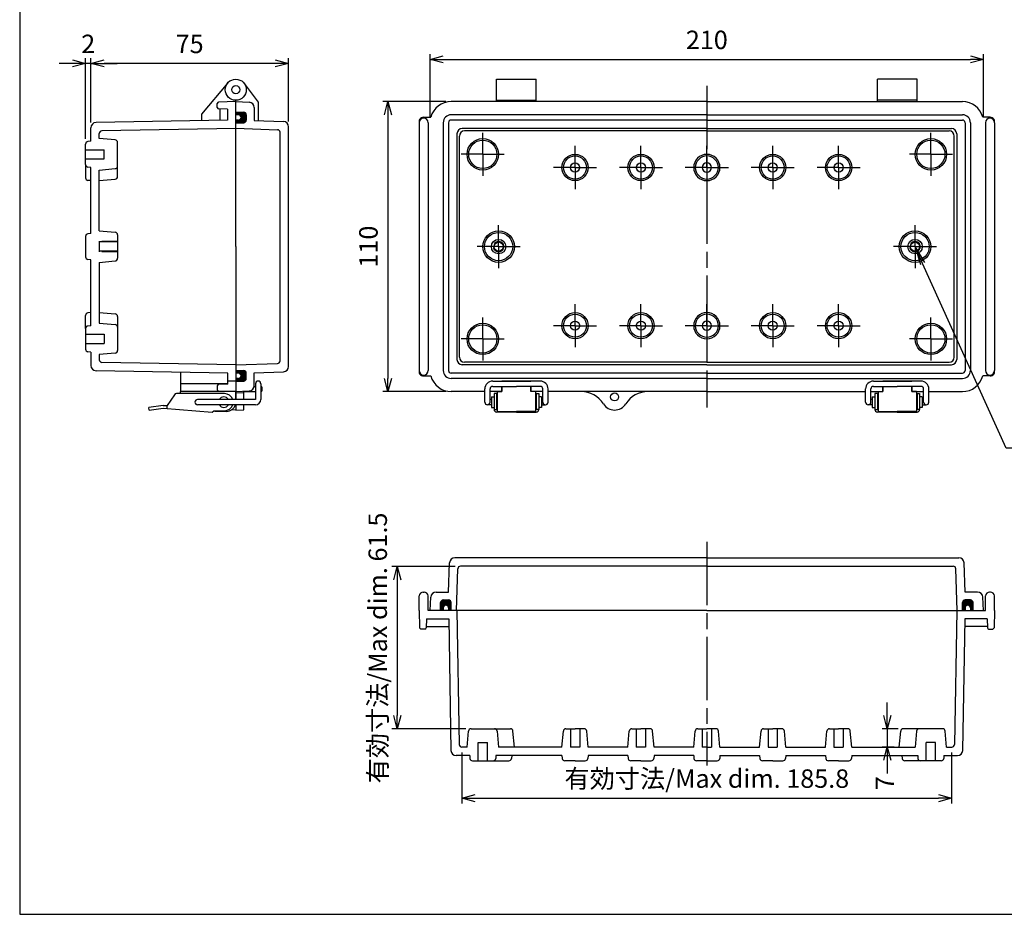
# Model space of a CAD drawing. Units: millimetres. Extents: x 0 to 1662, y 0 to 560.
# Drawn here: x 856 to 1230, y 0 to 339 of the extents above; entities that cross this region are included whole.
import ezdxf

# ---------------------------------------------------------------- set-up
doc = ezdxf.new("R2010")
doc.units = ezdxf.units.MM
doc.header["$LTSCALE"] = 2
for name, pattern in [('AM_ISO02W050x2', [3.75, 3, -0.75]), ('AM_ISO08W050', [18, 12, -1.5, 3, -1.5]), ('AM_ISO08W050x2', [9, 6, -0.75, 1.5, -0.75])]:
    doc.linetypes.add(name, pattern=pattern)
for name, color, linetype, lineweight in [('AM_5', 3, 'Continuous', 25), ('AM_7', 4, 'AM_ISO08W050', 25), ('ｶﾞｽｹｯﾄ', 5, 'Continuous', 50), ('ﾄｯﾌﾟｶﾊﾞｰ', 7, 'Continuous', 25), ('ﾄｯﾌﾟｶﾊﾞｰ0', 7, 'AM_ISO02W050x2', 13), ('ﾎﾞﾃﾞｨｰ', 2, 'Continuous', 25), ('ﾎﾞﾃﾞｨｰ0', 2, 'AM_ISO02W050x2', 13), ('ﾗｯﾁ', 3, 'Continuous', 25), ('ﾗｯﾁ金具', 6, 'Continuous', 25)]:
    doc.layers.add(name, color=color, linetype=linetype, lineweight=lineweight)
doc.styles.add('ACISOTS', font='isocp.shx', dxfattribs={"height": 1, "bigfont": 'extfont.shx'})
doc.styles.get("Standard").update_dxf_attribs({"font": 'ISOCP.SHX', "bigfont": 'EXTFONT.SHX'})
doc.dimstyles.new('AM_ISO$0', dxfattribs={"dimtxt": 3.5, "dimasz": 2.5, "dimexe": 1, "dimexo": 1, "dimgap": 1.5, "dimtad": 1, "dimdsep": 46, "dimtxsty": 'STANDARD', "dimblk": 'OPEN30', "dimcen": 0, "dimclrd": 3, "dimclre": 3, "dimclrt": 2, "dimadec": 0, "dimazin": 2, "dimtp": 0.1, "dimtm": 0.1, "dimtfac": 0.71, "dimtmove": 0, "dimatfit": 3, "dimldrblk": 'OPEN30', "dimfxl": 1, "dimlwd": -1, "dimlwe": -1, "dimarcsym": 0})

# ---------------------------------------------------------------- blocks, each defined once
blk = doc.blocks.new('TK-A3')
blk.add_lwpolyline([(0, 0), (403, 0), (403, 280), (0, 280)], close=True)
blk = doc.blocks.new('_Open30')
at = {"color": 0, "linetype": 'ByBlock', "lineweight": -2}
for p, q in [((-1, 0.268), (0, 0)), ((0, 0), (-1, -0.268)), ((0, 0), (-1, 0))]:
    blk.add_line(p, q, dxfattribs=at)
blk = doc.blocks.new('*D42')
at = {"layer": 'AM_5', "color": 3}
for p, q in [((1023.83, 61.41), (1023.83, 42.06)), ((1209.63, 61.41), (1209.63, 42.06)), ((1028.83, 44.06), (1204.63, 44.06))]:
    blk.add_line(p, q, dxfattribs=at)
at = {"layer": 'Defpoints', "color": 0}
for p in [(1023.83, 63.41), (1209.63, 63.41), (1209.63, 44.06)]:
    blk.add_point(p, dxfattribs=at)
at = {"layer": 'AM_5', "color": 3, "xscale": 5, "yscale": 5, "zscale": 5, "rotation": 180}
blk.add_blockref('_Open30', (1023.83, 44.06), dxfattribs=at)
at = {"layer": 'AM_5', "color": 3, "xscale": 5, "yscale": 5, "zscale": 5}
blk.add_blockref('_Open30', (1209.63, 44.06), dxfattribs=at)
at = {"layer": 'AM_5', "color": 2, "insert": (1116.73, 50.56), "char_height": 7, "attachment_point": 5}
blk.add_mtext('有効寸法/Max dim. 185.8', dxfattribs=at)
blk = doc.blocks.new('*D44')
at = {"layer": 'AM_5', "color": 3}
for p, q in [((1021.26, 131.91), (997.26, 131.91)), ((999.26, 126.91), (999.26, 75.38)), ((1025.28, 70.38), (997.26, 70.38))]:
    blk.add_line(p, q, dxfattribs=at)
at = {"layer": 'Defpoints', "color": 0}
for p in [(1023.26, 131.91), (999.26, 70.38), (1027.28, 70.38)]:
    blk.add_point(p, dxfattribs=at)
at = {"layer": 'AM_5', "color": 3, "xscale": 5, "yscale": 5, "zscale": 5}
for p, rotation in [((999.26, 131.91), 90), ((999.26, 70.38), 270)]:
    blk.add_blockref('_Open30', p, dxfattribs=dict(at, rotation=rotation))
at = {"layer": 'AM_5', "color": 2, "insert": (992.76, 101.01), "char_height": 7, "attachment_point": 5, "rotation": 90}
blk.add_mtext('有効寸法/Max dim. 61.5', dxfattribs=at)
blk = doc.blocks.new('*D45')
at = {"layer": 'AM_5', "color": 3}
for p, q in [((1017.73, 308.25), (993.73, 308.25)), ((995.73, 303.25), (995.73, 203.25)), ((1017.73, 198.25), (993.73, 198.25))]:
    blk.add_line(p, q, dxfattribs=at)
at = {"layer": 'Defpoints', "color": 0}
for p in [(1019.73, 308.25), (995.73, 198.25), (1019.73, 198.25)]:
    blk.add_point(p, dxfattribs=at)
at = {"layer": 'AM_5', "color": 3, "xscale": 5, "yscale": 5, "zscale": 5}
for p, rotation in [((995.73, 308.25), 90), ((995.73, 198.25), 270)]:
    blk.add_blockref('_Open30', p, dxfattribs=dict(at, rotation=rotation))
at = {"layer": 'AM_5', "color": 2, "insert": (989.23, 253.25), "char_height": 7, "attachment_point": 5, "rotation": 90}
blk.add_mtext('110', dxfattribs=at)
blk = doc.blocks.new('*D46')
at = {"layer": 'AM_5', "color": 3}
for p, q in [((1185.2, 75.38), (1185.2, 80.38)), ((1189.28, 70.38), (1183.2, 70.38)), ((1185.2, 70.38), (1185.2, 63.41)), ((1187.76, 63.41), (1183.2, 63.41)), ((1185.2, 58.41), (1185.2, 53.41))]:
    blk.add_line(p, q, dxfattribs=at)
at = {"layer": 'Defpoints', "color": 0}
for p in [(1191.28, 70.38), (1185.2, 63.41), (1189.76, 63.41)]:
    blk.add_point(p, dxfattribs=at)
at = {"layer": 'AM_5', "color": 3, "xscale": 5, "yscale": 5, "zscale": 5}
for p, rotation in [((1185.2, 70.38), 270), ((1185.2, 63.41), 90)]:
    blk.add_blockref('_Open30', p, dxfattribs=dict(at, rotation=rotation))
at = {"layer": 'AM_5', "color": 2, "insert": (1185.17, 49.76), "char_height": 7, "attachment_point": 5, "rotation": 90}
blk.add_mtext('7', dxfattribs=at)
blk = doc.blocks.new('*D47')
at = {"layer": 'AM_5', "color": 3}
for p, q in [((1011.73, 302.25), (1011.73, 326.25)), ((1221.73, 302.25), (1221.73, 326.25)), ((1016.73, 324.25), (1216.73, 324.25))]:
    blk.add_line(p, q, dxfattribs=at)
at = {"layer": 'Defpoints', "color": 0}
for p in [(1221.73, 324.25), (1011.73, 300.25), (1221.73, 300.25)]:
    blk.add_point(p, dxfattribs=at)
at = {"layer": 'AM_5', "color": 3, "xscale": 5, "yscale": 5, "zscale": 5, "rotation": 180}
blk.add_blockref('_Open30', (1011.73, 324.25), dxfattribs=at)
at = {"layer": 'AM_5', "color": 3, "xscale": 5, "yscale": 5, "zscale": 5}
blk.add_blockref('_Open30', (1221.73, 324.25), dxfattribs=at)
at = {"layer": 'AM_5', "color": 2, "insert": (1116.73, 330.75), "char_height": 7, "attachment_point": 5}
blk.add_mtext('210', dxfattribs=at)
blk = doc.blocks.new('*S61')
at = {"layer": 'AM_5', "color": 3, "linetype": 'Continuous'}
for p, q in [((1198.61, 246.87), (1195.73, 253.25)), ((1199.45, 247.25), (1195.73, 253.25)), ((1195.73, 253.25), (1197.77, 246.49))]:
    blk.add_line(p, q, dxfattribs=at)
at = {"layer": 'AM_5', "color": 3}
for p, q in [((1230.25, 176.81), (1198.61, 246.87)), ((1284.93, 176.81), (1230.25, 176.81))]:
    blk.add_line(p, q, dxfattribs=at)
at = {"layer": 'AM_5', "color": 2, "insert": (1233.3, 178.41), "char_height": 7, "attachment_point": 7, "style": 'ACISOTS'}
blk.add_mtext('\\H7;2-M4ｲﾝｻｰﾄﾅｯﾄ', dxfattribs=at)
blk = doc.blocks.new('*D48')
at = {"layer": 'AM_5', "color": 3}
for p, q in [((882.99, 300.33), (882.99, 324.72)), ((952.99, 322.72), (887.99, 322.72)), ((957.99, 300.72), (957.99, 324.72))]:
    blk.add_line(p, q, dxfattribs=at)
at = {"layer": 'Defpoints', "color": 0}
for p in [(882.99, 322.72), (882.99, 298.33), (957.99, 298.72)]:
    blk.add_point(p, dxfattribs=at)
at = {"layer": 'AM_5', "color": 3, "xscale": 5, "yscale": 5, "zscale": 5}
for p, rotation in [((882.99, 322.72), 179.9999999999413), ((957.99, 322.72), 359.9999999999414)]:
    blk.add_blockref('_Open30', p, dxfattribs=dict(at, rotation=rotation))
at = {"layer": 'AM_5', "color": 2, "insert": (920.49, 329.22), "char_height": 7, "attachment_point": 5}
blk.add_mtext('75', dxfattribs=at)
blk = doc.blocks.new('*D49')
at = {"layer": 'AM_5', "color": 3}
for p, q in [((876, 322.72), (871, 322.72)), ((881, 294.14), (881, 324.72)), ((882.99, 322.72), (881, 322.72)), ((882.99, 300.33), (882.99, 324.72)), ((887.99, 322.72), (892.99, 322.72))]:
    blk.add_line(p, q, dxfattribs=at)
at = {"layer": 'Defpoints', "color": 0}
for p in [(881, 322.72), (882.99, 298.33), (881, 292.14)]:
    blk.add_point(p, dxfattribs=at)
at = {"layer": 'AM_5', "color": 3, "xscale": 5, "yscale": 5, "zscale": 5}
for p, rotation in [((881, 322.72), 359.9999999999414), ((882.99, 322.72), 179.9999999999413)]:
    blk.add_blockref('_Open30', p, dxfattribs=dict(at, rotation=rotation))
at = {"layer": 'AM_5', "color": 2, "insert": (882, 329.22), "char_height": 7, "attachment_point": 5}
blk.add_mtext('2', dxfattribs=at)

msp = doc.modelspace()

# ---------------------------------------------------------------- hatches: boundary and pattern name
at = {"layer": 'ｶﾞｽｹｯﾄ'}
h = msp.add_hatch(color=256, dxfattribs=at)
edge = h.paths.add_edge_path()
edge.add_line((937.991, 303.25), (937.991, 304.25))
edge.add_line((937.991, 304.25), (940.991, 304.25))
edge.add_arc((940.991, 303.25), 1, 360, 450, ccw=False)
edge.add_line((941.991, 303.25), (941.991, 301.25))
edge.add_arc((940.991, 301.25), 1, 270, 360, ccw=False)
edge.add_line((940.991, 300.25), (937.991, 300.25))
edge.add_line((937.991, 300.25), (937.991, 301.25))
edge.add_line((937.991, 301.25), (938.991, 301.25))
edge.add_arc((938.991, 302.25), 1, 270, 450)
edge.add_line((938.991, 303.25), (937.991, 303.25))
h = msp.add_hatch(color=256, dxfattribs=at)
edge = h.paths.add_edge_path()
edge.add_line((940.991, 202.25), (937.991, 202.25))
edge.add_line((937.991, 202.25), (937.991, 203.25))
edge.add_line((937.991, 203.25), (938.991, 203.25))
edge.add_arc((938.991, 204.25), 1, 270, 450)
edge.add_line((938.991, 205.25), (937.991, 205.25))
edge.add_line((937.991, 205.25), (937.991, 206.25))
edge.add_line((937.991, 206.25), (940.991, 206.25))
edge.add_arc((940.991, 205.25), 1, 360, 450, ccw=False)
edge.add_line((941.991, 205.25), (941.991, 203.25))
edge.add_arc((940.991, 203.25), 1, 270, 360, ccw=False)
h = msp.add_hatch(color=256, dxfattribs=at)
edge = h.paths.add_edge_path()
edge.add_line((1016.729, 115.21), (1015.729, 115.21))
edge.add_line((1015.729, 115.21), (1015.729, 118.21))
edge.add_arc((1016.729, 118.21), 1, -270, -180, ccw=False)
edge.add_line((1016.729, 119.21), (1018.729, 119.21))
edge.add_arc((1018.729, 118.21), 1, 0, 90, ccw=False)
edge.add_line((1019.729, 118.21), (1019.729, 115.21))
edge.add_line((1019.729, 115.21), (1018.729, 115.21))
edge.add_line((1018.729, 115.21), (1018.729, 116.21))
edge.add_arc((1017.729, 116.21), 1, 0, 180)
edge.add_line((1016.729, 116.21), (1016.729, 115.21))
h = msp.add_hatch(color=256, dxfattribs=at)
edge = h.paths.add_edge_path()
edge.add_line((1216.729, 115.21), (1217.729, 115.21))
edge.add_line((1217.729, 115.21), (1217.729, 118.21))
edge.add_arc((1216.729, 118.21), 1, 360, 450)
edge.add_line((1216.729, 119.21), (1214.729, 119.21))
edge.add_arc((1214.729, 118.21), 1, 90, 180)
edge.add_line((1213.729, 118.21), (1213.729, 115.21))
edge.add_line((1213.729, 115.21), (1214.729, 115.21))
edge.add_line((1214.729, 115.21), (1214.729, 116.21))
edge.add_arc((1215.729, 116.21), 1, 0, 180, ccw=False)
edge.add_line((1216.729, 116.21), (1216.729, 115.21))

# ---------------------------------------------------------------- linework, layer by layer
at = {"layer": 'AM_7'}
for p, q in [((1116.729, 314.25), (1116.729, 192.25)), ((1116.729, 141.21), (1116.729, 56.41))]:
    msp.add_line(p, q, dxfattribs=at)
at = {"layer": 'AM_7', "linetype": 'AM_ISO08W050x2'}
for p, q in [((1031.729, 288.252), (1031.729, 296.412)), ((1201.729, 288.252), (1201.729, 296.412)), ((1031.729, 288.252), (1023.569, 288.252)), ((1031.729, 288.252), (1031.729, 280.092)), ((1031.729, 288.252), (1039.889, 288.252)), ((1066.729, 283.25), (1066.729, 291.41)), ((1091.729, 283.25), (1091.729, 291.41)), ((1116.729, 283.25), (1116.729, 291.41)), ((1116.729, 283.25), (1116.729, 291.41)), ((1141.729, 283.25), (1141.729, 291.41)), ((1166.729, 283.25), (1166.729, 291.41)), ((1201.729, 288.252), (1193.569, 288.252)), ((1201.729, 288.252), (1209.889, 288.252)), ((1201.729, 288.252), (1201.729, 280.092)), ((1066.729, 283.25), (1058.569, 283.25)), ((1066.729, 283.25), (1066.729, 275.09)), ((1066.729, 283.25), (1074.889, 283.25)), ((1091.729, 283.25), (1083.569, 283.25)), ((1091.729, 283.25), (1091.729, 275.09)), ((1091.729, 283.25), (1099.889, 283.25)), ((1116.729, 283.25), (1108.569, 283.25)), ((1116.729, 283.25), (1124.889, 283.25)), ((1116.729, 283.25), (1116.729, 275.09)), ((1116.729, 283.25), (1116.729, 275.09)), ((1141.729, 283.25), (1133.569, 283.25)), ((1141.729, 283.25), (1149.889, 283.25)), ((1141.729, 283.25), (1141.729, 275.09)), ((1166.729, 283.25), (1158.569, 283.25)), ((1166.729, 283.25), (1174.889, 283.25)), ((1166.729, 283.25), (1166.729, 275.09)), ((1037.729, 253.25), (1037.729, 261.41)), ((1195.729, 253.25), (1195.729, 261.41)), ((1037.729, 253.25), (1029.569, 253.25)), ((1037.729, 253.25), (1037.729, 245.09)), ((1037.729, 253.25), (1045.889, 253.25)), ((1195.729, 253.25), (1187.569, 253.25)), ((1195.729, 253.25), (1203.889, 253.25)), ((1195.729, 253.25), (1195.729, 245.09)), ((1066.729, 223.25), (1066.729, 231.41)), ((1091.729, 223.25), (1091.729, 231.41)), ((1116.729, 223.25), (1116.729, 231.41)), ((1116.729, 223.25), (1116.729, 231.41)), ((1141.729, 223.25), (1141.729, 231.41)), ((1166.729, 223.25), (1166.729, 231.41)), ((1031.729, 218.248), (1031.729, 226.408)), ((1201.729, 218.248), (1201.729, 226.408)), ((1066.729, 223.25), (1058.569, 223.25)), ((1066.729, 223.25), (1066.729, 215.09)), ((1066.729, 223.25), (1074.889, 223.25)), ((1091.729, 223.25), (1083.569, 223.25)), ((1091.729, 223.25), (1091.729, 215.09)), ((1091.729, 223.25), (1099.889, 223.25)), ((1116.729, 223.25), (1108.569, 223.25)), ((1116.729, 223.25), (1124.889, 223.25)), ((1116.729, 223.25), (1116.729, 215.09)), ((1116.729, 223.25), (1116.729, 215.09)), ((1141.729, 223.25), (1133.569, 223.25)), ((1141.729, 223.25), (1149.889, 223.25)), ((1141.729, 223.25), (1141.729, 215.09)), ((1166.729, 223.25), (1158.569, 223.25)), ((1166.729, 223.25), (1174.889, 223.25)), ((1166.729, 223.25), (1166.729, 215.09)), ((1031.729, 218.248), (1023.569, 218.248)), ((1031.729, 218.248), (1031.729, 210.088)), ((1031.729, 218.248), (1039.889, 218.248)), ((1201.729, 218.248), (1193.569, 218.248)), ((1201.729, 218.248), (1209.889, 218.248)), ((1201.729, 218.248), (1201.729, 210.088))]:
    msp.add_line(p, q, dxfattribs=at)
at = {"layer": 'ﾄｯﾌﾟｶﾊﾞｰ'}
for p, q in [((941.196, 315.144), (946.491, 308.055)), ((937.991, 253.25), (937.991, 308.75)), ((937.991, 308.25), (943.096, 307.982)), ((946.491, 308.055), (946.491, 301.055)), ((937.991, 304.25), (940.991, 304.25)), ((941.991, 303.25), (941.991, 301.25)), ((944.991, 305.985), (944.991, 301.107)), ((937.991, 300.25), (940.991, 300.25)), ((944.991, 301.107), (956.061, 300.721)), ((937.991, 298.15), (953.826, 297.597)), ((954.791, 209.902), (954.791, 296.597)), ((957.991, 207.778), (957.991, 298.722)), ((937.991, 253.25), (937.991, 195.25)), ((937.991, 208.35), (953.826, 208.903)), ((937.991, 206.25), (940.991, 206.25)), ((944.991, 205.392), (956.061, 205.779)), ((937.991, 202.25), (940.991, 202.25)), ((941.991, 203.25), (941.991, 205.25)), ((944.991, 200.515), (944.991, 205.392)), ((937.991, 198.25), (943.096, 198.517)), ((940.991, 195.25), (940.991, 198.355)), ((940.991, 198.25), (945.491, 198.25)), ((944.974, 200.25), (945.491, 200.25)), ((947.991, 198.75), (947.991, 199.75)), ((937.991, 193.25), (937.991, 191.25)), ((937.991, 191.25), (940.991, 191.302)), ((940.991, 191.302), (940.991, 193.25)), ((1116.729, 135.21), (1021.132, 135.21)), ((1116.729, 135.21), (1212.326, 135.21)), ((1018.747, 122.21), (1019.133, 133.28)), ((1021.704, 115.21), (1022.257, 131.045)), ((1116.729, 132.01), (1023.257, 132.01)), ((1116.729, 132.01), (1210.202, 132.01)), ((1211.754, 115.21), (1211.201, 131.045)), ((1214.712, 122.21), (1214.325, 133.28)), ((1011.729, 115.21), (1011.997, 120.315)), ((1013.994, 122.21), (1018.747, 122.21)), ((1219.464, 122.21), (1214.712, 122.21)), ((1221.729, 115.21), (1221.462, 120.315)), ((1015.729, 115.21), (1015.729, 118.21)), ((1016.729, 119.21), (1018.729, 119.21)), ((1019.729, 115.21), (1019.729, 118.21)), ((1213.729, 115.21), (1213.729, 118.21)), ((1216.729, 119.21), (1214.729, 119.21)), ((1217.729, 115.21), (1217.729, 118.21)), ((1116.729, 115.21), (1011.729, 115.21)), ((1116.729, 115.21), (1221.729, 115.21))]:
    msp.add_line(p, q, dxfattribs=at)
for radius in [4, 1.542]:
    msp.add_circle((937.991, 312.75), radius, dxfattribs=at)
for centre, radius, start, end in [((942.991, 305.985), 2, 360, 87), ((940.991, 303.25), 1, 360, 90), ((940.991, 301.25), 1, 270, 360), ((955.991, 298.722), 2, 360, 88), ((953.791, 296.597), 1, 360, 88), ((953.791, 209.902), 1, 272, 0), ((940.991, 205.25), 1, 360, 90), ((955.991, 207.778), 2, 272, 0), ((940.991, 203.25), 1, 270, 360), ((942.991, 200.515), 2, 273, 360), ((947.491, 199.75), 0.5, 0, 90), ((947.491, 198.75), 0.5, 270, 0), ((1021.132, 133.21), 2, 90, 178), ((1212.326, 133.21), 2, 2, 90), ((1023.257, 131.01), 1, 90, 178), ((1210.202, 131.01), 1, 2, 90), ((1013.994, 120.21), 2, 90, 177), ((1219.464, 120.21), 2, 3, 90), ((1016.729, 118.21), 1, 90, 180), ((1018.729, 118.21), 1, 0, 90), ((1214.729, 118.21), 1, 90, 180), ((1216.729, 118.21), 1, 0, 90)]:
    msp.add_arc(centre, radius, start, end, dxfattribs=at)
at = {"layer": 'ﾄｯﾌﾟｶﾊﾞｰ0'}
msp.add_line((940.991, 197.75), (937.991, 197.75), dxfattribs=at)
at = {"layer": 'ﾎﾞﾃﾞｨｰ'}
for p, q in [((934.927, 315.321), (924.991, 303.48)), ((1036.979, 316.75), (1051.979, 316.75)), ((1036.979, 308.25), (1036.979, 316.75)), ((1051.979, 308.25), (1051.979, 316.75)), ((1196.479, 316.75), (1181.479, 316.75)), ((1181.479, 308.25), (1181.479, 316.75)), ((1196.479, 308.25), (1196.479, 316.75)), ((930.991, 306.001), (930.991, 307.523)), ((937.991, 308.25), (931.474, 308.022)), ((937.991, 253.25), (937.991, 308.75)), ((1116.729, 308.25), (1019.729, 308.25)), ((1036.979, 308.75), (1051.979, 308.75)), ((1116.729, 308.25), (1213.729, 308.25)), ((1196.479, 308.75), (1181.479, 308.75)), ((924.991, 303.48), (924.991, 301.024)), ((934.791, 305.385), (931.474, 305.501)), ((931.991, 305.483), (931.991, 301.146)), ((934.791, 305.385), (934.791, 301.195)), ((938.991, 303.25), (937.991, 303.25)), ((1116.729, 303.25), (1019.729, 303.25)), ((1116.729, 303.25), (1213.729, 303.25)), ((934.791, 301.195), (884.956, 300.325)), ((938.991, 301.25), (937.991, 301.25)), ((1007.529, 300.25), (1007.529, 206.25)), ((1009.279, 302.3), (1011.996, 302.3)), ((1011.029, 300.25), (1011.029, 206.25)), ((1016.729, 300.25), (1016.729, 206.25)), ((1018.729, 300.25), (1018.729, 206.25)), ((1116.729, 301.25), (1019.729, 301.25)), ((1116.729, 301.25), (1213.729, 301.25)), ((1214.729, 300.25), (1214.729, 206.25)), ((1216.729, 300.25), (1216.729, 206.25)), ((1224.179, 302.3), (1221.462, 302.3)), ((1222.429, 300.25), (1222.429, 206.25)), ((1225.929, 300.25), (1225.929, 206.25)), ((882.991, 293.227), (882.991, 298.325)), ((886.191, 294.222), (886.191, 296.163)), ((886.191, 294.222), (886.191, 296.163)), ((937.991, 298.05), (887.174, 297.163)), ((1021.929, 296.05), (1021.929, 210.449)), ((1116.729, 298.05), (1023.929, 298.05)), ((1116.729, 297.146), (1024.833, 297.146)), ((1116.729, 298.05), (1209.53, 298.05)), ((1116.729, 297.146), (1208.625, 297.146)), ((1211.53, 296.05), (1211.53, 210.449)), ((881.001, 284.367), (881.001, 292.136)), ((882.991, 293.227), (881.914, 293.132)), ((892.243, 293.692), (886.191, 294.222)), ((893.156, 283.807), (893.156, 292.696)), ((1022.833, 211.354), (1022.833, 295.146)), ((1210.625, 211.354), (1210.625, 295.146)), ((881.001, 290.002), (888.001, 290.002)), ((888.001, 286.502), (888.001, 290.002)), ((881.001, 286.502), (888.001, 286.502)), ((881.001, 284.367), (881.001, 279.365)), ((882.991, 283.277), (881.914, 283.371)), ((882.991, 258.225), (882.991, 283.277)), ((886.191, 282.282), (892.243, 282.811)), ((886.191, 259.22), (886.191, 282.282)), ((893.156, 279.8), (893.156, 283.807)), ((882.991, 278.275), (881.914, 278.369)), ((886.191, 278.275), (892.243, 278.804)), ((882.991, 258.225), (881.914, 258.131)), ((886.191, 259.22), (892.243, 258.69)), ((881.001, 257.134), (881.001, 249.365)), ((886.156, 255.25), (886.156, 251.25)), ((893.156, 255), (886.156, 255)), ((893.156, 257.694), (893.156, 248.805)), ((893.156, 251.5), (886.156, 251.5)), ((937.991, 253.25), (937.991, 205.25)), ((882.991, 248.275), (881.914, 248.369)), ((882.991, 223.223), (882.991, 248.275)), ((886.191, 247.28), (892.243, 247.809)), ((886.191, 247.28), (886.191, 224.218)), ((882.991, 228.225), (881.914, 228.131)), ((886.191, 228.225), (892.243, 227.695)), ((881.001, 222.133), (881.001, 227.134)), ((886.191, 224.218), (892.243, 223.689)), ((893.156, 226.699), (893.156, 222.692)), ((881.001, 222.133), (881.001, 214.363)), ((882.991, 223.223), (881.914, 223.129)), ((893.156, 222.692), (893.156, 213.804)), ((881.001, 219.998), (888.001, 219.998)), ((888.001, 219.998), (888.001, 216.498)), ((881.001, 216.498), (888.001, 216.498)), ((882.991, 213.273), (881.914, 213.367)), ((882.991, 213.273), (882.991, 208.174)), ((892.243, 212.808), (886.191, 212.278)), ((886.191, 212.278), (886.191, 210.336)), ((937.991, 208.449), (887.174, 209.336)), ((1116.729, 209.354), (1024.833, 209.354)), ((1116.729, 209.354), (1208.625, 209.354)), ((934.991, 205.301), (884.956, 206.175)), ((916.991, 205.615), (916.991, 198.25)), ((1116.729, 208.449), (1023.929, 208.449)), ((1116.729, 208.449), (1209.53, 208.449)), ((934.991, 202.25), (934.991, 205.301)), ((934.991, 201.121), (934.991, 202.25)), ((937.991, 202.25), (934.991, 202.25)), ((938.991, 205.25), (937.991, 205.25)), ((938.991, 203.25), (937.991, 203.25)), ((937.991, 203.25), (937.991, 195.25)), ((1009.279, 204.2), (1011.996, 204.2)), ((1116.729, 205.25), (1019.729, 205.25)), ((1116.729, 203.25), (1019.729, 203.25)), ((1116.729, 205.25), (1213.729, 205.25)), ((1116.729, 203.25), (1213.729, 203.25)), ((1224.179, 204.2), (1221.462, 204.2)), ((933.491, 201.25), (916.991, 201.25)), ((937.991, 198.25), (916.991, 198.25)), ((930.991, 200.499), (930.991, 199.25)), ((930.991, 199.25), (930.991, 198.977)), ((934.991, 201.121), (931.474, 200.999)), ((937.991, 198.25), (931.474, 198.477)), ((934.991, 201.25), (933.491, 201.25)), ((934.991, 198.25), (934.991, 198.355)), ((1032.479, 198.25), (1019.729, 198.25)), ((1038.979, 198.25), (1034.479, 198.25)), ((1054.479, 198.25), (1049.979, 198.25)), ((1116.729, 198.25), (1056.479, 198.25)), ((1116.729, 198.25), (1176.979, 198.25)), ((1178.979, 198.25), (1183.479, 198.25)), ((1194.479, 198.25), (1198.979, 198.25)), ((1200.979, 198.25), (1213.729, 198.25)), ((937.991, 191.25), (936.341, 191.279)), ((937.991, 193.25), (937.991, 191.25)), ((1007.529, 115.21), (1007.626, 120.736)), ((1009.125, 122.21), (1009.433, 122.21)), ((1011.029, 115.21), (1010.933, 120.736)), ((1222.429, 115.21), (1222.526, 120.736)), ((1224.333, 122.21), (1224.025, 122.21)), ((1225.929, 115.21), (1225.833, 120.736)), ((1016.729, 116.21), (1016.729, 115.21)), ((1018.729, 116.21), (1018.729, 115.21)), ((1214.729, 116.21), (1214.729, 115.21)), ((1216.729, 116.21), (1216.729, 115.21)), ((1007.529, 115.21), (1007.757, 108.693)), ((1116.729, 115.21), (1011.029, 115.21)), ((1021.929, 115.21), (1022.816, 64.393)), ((1116.729, 115.21), (1222.429, 115.21)), ((1211.53, 115.21), (1210.643, 64.393)), ((1225.929, 115.21), (1225.702, 108.693)), ((1010.394, 112.01), (1010.278, 108.693)), ((1010.279, 109.21), (1018.833, 109.21)), ((1010.394, 112.01), (1018.784, 112.01)), ((1018.784, 112.01), (1019.654, 62.175)), ((1214.674, 112.01), (1213.804, 62.175)), ((1223.18, 109.21), (1214.625, 109.21)), ((1223.064, 112.01), (1214.674, 112.01)), ((1223.064, 112.01), (1223.18, 108.693)), ((1009.778, 108.21), (1008.256, 108.21)), ((1223.68, 108.21), (1225.202, 108.21)), ((1025.759, 63.41), (1026.289, 69.462)), ((1027.285, 70.375), (1036.174, 70.375)), ((1036.174, 70.375), (1042.174, 70.375)), ((1037.17, 69.462), (1037.699, 63.41)), ((1043.699, 63.41), (1043.17, 69.462)), ((1061.754, 63.41), (1062.284, 69.462)), ((1063.28, 70.375), (1066.729, 70.375)), ((1064.979, 70.375), (1064.979, 63.375)), ((1070.179, 70.375), (1066.729, 70.375)), ((1068.479, 70.375), (1068.479, 63.375)), ((1071.704, 63.41), (1071.175, 69.462)), ((1086.754, 63.41), (1087.284, 69.462)), ((1088.28, 70.375), (1091.729, 70.375)), ((1089.979, 70.375), (1089.979, 63.375)), ((1095.179, 70.375), (1091.729, 70.375)), ((1093.479, 70.375), (1093.479, 63.375)), ((1096.704, 63.41), (1096.175, 69.462)), ((1111.754, 63.41), (1112.284, 69.462)), ((1113.28, 70.375), (1116.729, 70.375)), ((1114.979, 70.375), (1114.979, 63.375)), ((1120.179, 70.375), (1116.729, 70.375)), ((1118.479, 70.375), (1118.479, 63.375)), ((1121.704, 63.41), (1121.175, 69.462)), ((1136.754, 63.41), (1137.284, 69.462)), ((1138.28, 70.375), (1141.729, 70.375)), ((1139.979, 70.375), (1139.979, 63.375)), ((1145.179, 70.375), (1141.729, 70.375)), ((1143.479, 70.375), (1143.479, 63.375)), ((1146.704, 63.41), (1146.175, 69.462)), ((1161.754, 63.41), (1162.284, 69.462)), ((1163.28, 70.375), (1166.729, 70.375)), ((1164.979, 70.375), (1164.979, 63.375)), ((1170.179, 70.375), (1166.729, 70.375)), ((1168.479, 70.375), (1168.479, 63.375)), ((1171.704, 63.41), (1171.175, 69.462)), ((1189.759, 63.41), (1190.289, 69.462)), ((1197.285, 70.375), (1191.285, 70.375)), ((1196.289, 69.462), (1195.759, 63.41)), ((1206.174, 70.375), (1197.285, 70.375)), ((1207.699, 63.41), (1207.17, 69.462)), ((1029.979, 58.22), (1029.979, 65.22)), ((1029.979, 65.22), (1033.479, 65.22)), ((1033.479, 58.22), (1033.479, 65.22)), ((1203.479, 65.22), (1199.979, 65.22)), ((1199.979, 58.22), (1199.979, 65.22)), ((1203.479, 58.22), (1203.479, 65.22)), ((1026.754, 60.21), (1021.654, 60.21)), ((1025.759, 63.41), (1023.816, 63.41)), ((1026.754, 60.21), (1026.848, 59.133)), ((1036.704, 60.21), (1036.61, 59.133)), ((1061.754, 60.21), (1036.704, 60.21)), ((1061.754, 63.41), (1037.699, 63.41)), ((1042.704, 60.21), (1042.61, 59.133)), ((1061.754, 60.21), (1061.848, 59.133)), ((1068.479, 63.375), (1064.979, 63.375)), ((1071.704, 60.21), (1071.61, 59.133)), ((1086.754, 63.41), (1071.704, 63.41)), ((1086.754, 60.21), (1071.704, 60.21)), ((1086.754, 60.21), (1086.848, 59.133)), ((1093.479, 63.375), (1089.979, 63.375)), ((1096.704, 60.21), (1096.61, 59.133)), ((1111.754, 63.41), (1096.704, 63.41)), ((1111.754, 60.21), (1096.704, 60.21)), ((1111.754, 60.21), (1111.848, 59.133)), ((1116.729, 63.375), (1114.979, 63.375)), ((1116.729, 63.375), (1118.479, 63.375)), ((1121.704, 60.21), (1121.61, 59.133)), ((1121.704, 63.41), (1136.754, 63.41)), ((1121.704, 60.21), (1136.754, 60.21)), ((1136.754, 60.21), (1136.848, 59.133)), ((1139.979, 63.375), (1143.479, 63.375)), ((1146.704, 60.21), (1146.61, 59.133)), ((1146.704, 63.41), (1161.754, 63.41)), ((1146.704, 60.21), (1161.754, 60.21)), ((1161.754, 60.21), (1161.848, 59.133)), ((1164.979, 63.375), (1168.479, 63.375)), ((1171.704, 60.21), (1171.61, 59.133)), ((1171.704, 63.41), (1195.759, 63.41)), ((1171.704, 60.21), (1196.754, 60.21)), ((1190.754, 60.21), (1190.848, 59.133)), ((1196.754, 60.21), (1196.848, 59.133)), ((1206.704, 60.21), (1206.61, 59.133)), ((1206.704, 60.21), (1211.805, 60.21)), ((1207.699, 63.41), (1209.643, 63.41)), ((1027.845, 58.22), (1035.614, 58.22)), ((1035.614, 58.22), (1041.614, 58.22)), ((1066.729, 58.22), (1062.845, 58.22)), ((1066.729, 58.22), (1070.614, 58.22)), ((1091.729, 58.22), (1087.845, 58.22)), ((1091.729, 58.22), (1095.614, 58.22)), ((1116.729, 58.22), (1112.845, 58.22)), ((1116.729, 58.22), (1120.614, 58.22)), ((1141.729, 58.22), (1137.845, 58.22)), ((1141.729, 58.22), (1145.614, 58.22)), ((1166.729, 58.22), (1162.845, 58.22)), ((1166.729, 58.22), (1170.614, 58.22)), ((1197.845, 58.22), (1191.845, 58.22)), ((1205.614, 58.22), (1197.845, 58.22))]:
    msp.add_line(p, q, dxfattribs=at)
for centre, radius in [((1031.729, 288.252), 5.97), ((1031.729, 288.252), 5.361), ((1201.729, 288.252), 5.97), ((1201.729, 288.252), 5.361), ((1066.729, 283.25), 4.975), ((1091.729, 283.25), 4.975), ((1141.729, 283.25), 4.975), ((1166.729, 283.25), 4.975), ((1066.729, 283.25), 4.366), ((1066.729, 283.25), 1.75), ((1091.729, 283.25), 4.366), ((1091.729, 283.25), 1.75), ((1141.729, 283.25), 4.366), ((1141.729, 283.25), 1.75), ((1166.729, 283.25), 4.366), ((1166.729, 283.25), 1.75), ((1037.729, 253.25), 5.97), ((1037.729, 253.25), 5.361), ((1195.729, 253.25), 5.97), ((1195.729, 253.25), 5.361), ((1037.729, 253.25), 2.75), ((1037.729, 253.25), 1.75), ((1195.729, 253.25), 2.75), ((1195.729, 253.25), 1.75), ((1066.729, 223.25), 4.975), ((1091.729, 223.25), 4.975), ((1141.729, 223.25), 4.975), ((1166.729, 223.25), 4.975), ((1031.729, 218.248), 5.97), ((1066.729, 223.25), 4.366), ((1066.729, 223.25), 1.75), ((1091.729, 223.25), 4.366), ((1091.729, 223.25), 1.75), ((1141.729, 223.25), 4.366), ((1141.729, 223.25), 1.75), ((1166.729, 223.25), 4.366), ((1166.729, 223.25), 1.75), ((1201.729, 218.248), 5.97), ((1031.729, 218.248), 5.361), ((1201.729, 218.248), 5.361), ((1081.729, 196.25), 1.5)]:
    msp.add_circle(centre, radius, dxfattribs=at)
for centre, radius, start, end in [((931.491, 307.523), 0.5, 92, 180), ((1019.729, 300.25), 8, 90, 165.15233), ((1213.729, 300.25), 8, 14.84767, 90), ((931.491, 306.001), 0.5, 180, 268), ((938.991, 302.25), 1, 270, 90), ((1019.729, 300.25), 3, 90, 180), ((1213.729, 300.25), 3, 0, 90), ((884.991, 298.325), 2, 91, 180), ((1009.279, 300.25), 1.75, 0, 180), ((1015.529, 300.25), 8, 175.59507, 180), ((1009.048, 300.749), 1.5, 114.81163, 175.59507), ((1009.279, 300.25), 2.05, 90, 114.81163), ((1019.729, 300.25), 1, 90, 180), ((1213.729, 300.25), 1, 0, 90), ((1224.179, 300.25), 1.75, 0, 180), ((1224.179, 300.25), 2.05, 65.18837, 90), ((1224.41, 300.749), 1.5, 4.40493, 65.18837), ((1217.929, 300.25), 8, 0, 4.40493), ((887.191, 296.163), 1, 91, 180), ((1023.929, 296.05), 2, 90, 180), ((1024.833, 295.146), 2, 90, 180), ((1208.625, 295.146), 2, 0, 90), ((1209.53, 296.05), 2, 0, 90), ((882.001, 292.136), 1, 95, 180), ((892.156, 292.696), 1, 360, 85), ((1116.729, 283.25), 4.975, 90, 270), ((1116.729, 283.25), 4.975, 270, 90), ((882.001, 284.367), 1, 180, 265), ((1116.729, 283.25), 4.366, 90, 270), ((1116.729, 283.25), 1.75, 90, 270), ((1116.729, 283.25), 4.366, 270, 90), ((1116.729, 283.25), 1.75, 270, 90), ((892.156, 283.807), 1, 275, 0), ((882.001, 279.365), 1, 180, 265), ((892.156, 279.8), 1, 275, 360), ((882.001, 257.134), 1, 95, 180), ((892.156, 257.694), 1, 360, 85), ((882.001, 249.365), 1, 180, 265.00001), ((892.156, 248.805), 1, 275, 360), ((882.001, 227.134), 1, 95, 180), ((1116.729, 223.25), 4.975, 90, 270), ((1116.729, 223.25), 4.975, 270, 90), ((892.156, 226.699), 1, 360, 85), ((1116.729, 223.25), 4.366, 90, 270), ((1116.729, 223.25), 1.75, 90, 270), ((1116.729, 223.25), 4.366, 270, 90), ((1116.729, 223.25), 1.75, 270, 90), ((882.001, 222.133), 1, 95, 180), ((892.156, 222.692), 1, 360, 85), ((882.001, 214.363), 1, 180, 265), ((892.156, 213.804), 1, 275, 360), ((887.191, 210.336), 1, 180, 269), ((1023.929, 210.449), 2, 180, 270), ((1024.833, 211.354), 2, 180, 270), ((1208.625, 211.354), 2, 270, 0), ((1209.53, 210.449), 2, 270, 0), ((884.991, 208.174), 2, 180, 269), ((1009.279, 206.25), 1.75, 180, 0), ((1015.529, 206.25), 8, 180, 184.40493), ((1009.048, 205.751), 1.5, 184.40493, 245.18837), ((1019.729, 206.25), 3, 180, 270), ((1019.729, 206.25), 1, 180, 270), ((1213.729, 206.25), 3, 270, 0), ((1213.729, 206.25), 1, 270, 0), ((1224.179, 206.25), 1.75, 180, 0), ((1224.41, 205.751), 1.5, 294.81163, 355.59507), ((1217.929, 206.25), 8, 355.59507, 0), ((938.991, 204.25), 1, 270, 90), ((1009.279, 206.25), 2.05, 245.18837, 270), ((1019.729, 206.25), 8, 194.84767, 270), ((1213.729, 206.25), 8, 270, 345.15233), ((1224.179, 206.25), 2.05, 270, 294.81163), ((931.491, 200.499), 0.5, 92, 180), ((931.491, 198.977), 0.5, 180, 268), ((1069.041, 188.25), 10, 32.23095, 90), ((1094.418, 188.25), 10, 90, 147.76905), ((1081.729, 196.25), 5, 212.23095, 327.76905), ((1009.125, 120.71), 1.5, 90, 179), ((1009.433, 120.71), 1.5, 1, 90), ((1224.025, 120.71), 1.5, 90, 179), ((1224.333, 120.71), 1.5, 1, 90), ((1017.729, 116.21), 1, 0, 180), ((1215.729, 116.21), 1, 0, 180), ((1008.256, 108.71), 0.5, 182, 270), ((1009.778, 108.71), 0.5, 270, 358), ((1223.68, 108.71), 0.5, 182, 270), ((1225.202, 108.71), 0.5, 270, 358), ((1027.285, 69.375), 1, 90, 175), ((1036.174, 69.375), 1, 5, 90), ((1042.174, 69.375), 1, 5, 90), ((1063.28, 69.375), 1, 90, 175), ((1070.179, 69.375), 1, 5, 90), ((1088.28, 69.375), 1, 90, 175), ((1095.179, 69.375), 1, 5, 90), ((1113.28, 69.375), 1, 90, 175), ((1120.179, 69.375), 1, 5, 90), ((1138.28, 69.375), 1, 90, 175), ((1145.179, 69.375), 1, 5, 90), ((1163.28, 69.375), 1, 90, 175), ((1170.179, 69.375), 1, 5, 90), ((1191.285, 69.375), 1, 90, 175), ((1197.285, 69.375), 1, 90, 175), ((1206.174, 69.375), 1, 5, 90), ((1023.816, 64.41), 1, 181, 270), ((1209.643, 64.41), 1, 270, 359), ((1021.654, 62.21), 2, 181, 270), ((1211.805, 62.21), 2, 270, 359), ((1027.845, 59.22), 1, 185, 270), ((1035.614, 59.22), 1, 270, 355), ((1041.614, 59.22), 1, 270, 355.00001), ((1062.845, 59.22), 1, 185, 270), ((1070.614, 59.22), 1, 270, 355), ((1087.845, 59.22), 1, 185, 270), ((1095.614, 59.22), 1, 270, 355), ((1112.845, 59.22), 1, 185, 270), ((1120.614, 59.22), 1, 270, 355), ((1137.845, 59.22), 1, 185, 270), ((1145.614, 59.22), 1, 270, 355), ((1162.845, 59.22), 1, 185, 270), ((1170.614, 59.22), 1, 270, 355), ((1191.845, 59.22), 1, 184.99999, 270), ((1197.845, 59.22), 1, 185, 270), ((1205.614, 59.22), 1, 270, 355)]:
    msp.add_arc(centre, radius, start, end, dxfattribs=at)
at = {"layer": 'ﾎﾞﾃﾞｨｰ0'}
for p, q in [((893.156, 255.25), (886.156, 255.25)), ((893.156, 251.25), (886.156, 251.25))]:
    msp.add_line(p, q, dxfattribs=at)
for centre in [(1037.729, 253.25), (1195.729, 253.25)]:
    msp.add_circle(centre, 2, dxfattribs=at)
at = {"layer": 'ﾗｯﾁ'}
for p, q in [((1038.98, 202.249), (1043.569, 202.249)), ((1049.978, 202.249), (1045.39, 202.249)), ((1183.48, 202.249), (1188.069, 202.249)), ((1194.478, 202.249), (1189.89, 202.249)), ((937.991, 198.25), (916.991, 198.25)), ((916.991, 197.5), (916.991, 198.25)), ((937.991, 198.25), (937.991, 195.25)), ((937.991, 195.25), (937.991, 198.25)), ((1037.229, 198.249), (1038.979, 198.249)), ((1038.979, 200.249), (1038.979, 198.249)), ((1038.98, 198.25), (1038.98, 200.249)), ((1049.978, 198.25), (1049.978, 200.249)), ((1049.979, 200.249), (1049.979, 198.249)), ((1051.729, 198.249), (1049.979, 198.249)), ((1181.729, 198.249), (1183.479, 198.249)), ((1183.479, 200.249), (1183.479, 198.249)), ((1183.48, 198.25), (1183.48, 200.249)), ((1194.478, 198.25), (1194.478, 200.249)), ((1194.479, 200.249), (1194.479, 198.249)), ((1196.229, 198.249), (1194.479, 198.249)), ((929.991, 190.75), (929.991, 191)), ((934.491, 190.75), (929.991, 190.75)), ((1037.229, 190.749), (1044.479, 190.749)), ((1051.729, 190.749), (1044.479, 190.749)), ((1181.729, 190.749), (1188.979, 190.749)), ((1196.229, 190.749), (1188.979, 190.749))]:
    msp.add_line(p, q, dxfattribs=at)
for points in [[(1044.479, 202.249), (1038.979, 202.249)], [(1044.479, 202.249), (1049.979, 202.249)], [(1188.979, 202.249), (1183.479, 202.249)], [(1188.979, 202.249), (1194.479, 202.249)], [(1037.229, 198.249), (1037.229, 190.749)], [(1051.729, 198.249), (1051.729, 190.749)], [(1181.729, 198.249), (1181.729, 190.749)], [(1196.229, 198.249), (1196.229, 190.749)]]:
    msp.add_lwpolyline(points, dxfattribs=at)
msp.add_arc((934.491, 194.25), 3.5, 270, 343.39845, dxfattribs=at)
at = {"layer": 'ﾗｯﾁ金具'}
for p, q in [((946.491, 202.199), (946.491, 202.199)), ((1035.479, 202.249), (1044.479, 202.249)), ((1053.479, 202.249), (1044.479, 202.249)), ((1179.979, 202.249), (1188.979, 202.249)), ((1197.979, 202.249), (1188.979, 202.249)), ((945.491, 201.25), (945.491, 195.25)), ((947.491, 201.25), (947.491, 195.25)), ((1032.479, 194.249), (1032.479, 199.249)), ((1034.479, 194.249), (1034.479, 199.249)), ((1035.479, 200.249), (1044.479, 200.249)), ((1053.479, 200.249), (1044.479, 200.249)), ((1054.479, 194.249), (1054.479, 199.249)), ((1056.479, 194.249), (1056.479, 199.249)), ((1176.979, 194.249), (1176.979, 199.249)), ((1178.979, 194.249), (1178.979, 199.249)), ((1179.979, 200.249), (1188.979, 200.249)), ((1197.979, 200.249), (1188.979, 200.249)), ((1198.979, 194.249), (1198.979, 199.249)), ((1200.979, 194.249), (1200.979, 199.249)), ((914.692, 197.082), (911.991, 193.01)), ((933.741, 197.5), (915.505, 197.5)), ((945.491, 195.25), (923.491, 195.25)), ((1034.979, 195.249), (1034.479, 195.249)), ((1034.979, 196.249), (1035.979, 196.249)), ((1034.979, 196.249), (1034.979, 192.249)), ((1035.979, 197.499), (1035.979, 191.499)), ((1036.979, 197.499), (1035.979, 197.499)), ((1036.979, 197.499), (1036.979, 191.499)), ((1051.979, 197.499), (1052.979, 197.499)), ((1051.979, 197.499), (1051.979, 191.499)), ((1052.979, 197.499), (1052.979, 191.499)), ((1053.979, 196.249), (1052.979, 196.249)), ((1053.979, 196.249), (1053.979, 192.249)), ((1053.979, 195.249), (1054.479, 195.249)), ((1179.479, 195.249), (1178.979, 195.249)), ((1179.479, 196.249), (1179.479, 192.249)), ((1179.479, 196.249), (1180.479, 196.249)), ((1181.479, 197.499), (1180.479, 197.499)), ((1180.479, 197.499), (1180.479, 191.499)), ((1181.479, 197.499), (1181.479, 191.499)), ((1196.479, 197.499), (1196.479, 191.499)), ((1196.479, 197.499), (1197.479, 197.499)), ((1197.479, 197.499), (1197.479, 191.499)), ((1198.479, 196.249), (1197.479, 196.249)), ((1198.479, 196.249), (1198.479, 192.249)), ((1198.479, 195.249), (1198.979, 195.249)), ((910.491, 193.01), (904.961, 192.206)), ((905.105, 191.216), (904.961, 192.206)), ((905.105, 191.216), (910.491, 192)), ((910.491, 193.01), (911.991, 193.01)), ((910.491, 192), (928.991, 190.5)), ((911.991, 191.884), (911.991, 193.01)), ((945.491, 193.25), (923.491, 193.25)), ((928.991, 190.5), (929.707, 191)), ((929.707, 191), (933.741, 191)), ((1034.979, 193.249), (1033.479, 193.249)), ((1034.979, 192.249), (1035.979, 192.249)), ((1035.979, 191.499), (1037.229, 191.499)), ((1052.979, 191.499), (1051.729, 191.499)), ((1053.979, 192.249), (1052.979, 192.249)), ((1053.979, 193.249), (1055.479, 193.249)), ((1179.479, 193.249), (1177.979, 193.249)), ((1179.479, 192.249), (1180.479, 192.249)), ((1180.479, 191.499), (1181.729, 191.499)), ((1197.479, 191.499), (1196.229, 191.499)), ((1198.479, 192.249), (1197.479, 192.249)), ((1198.479, 193.249), (1199.979, 193.249)), ((1044.479, 190.499), (1036.979, 190.499)), ((1044.479, 190.499), (1051.979, 190.499)), ((1188.979, 190.499), (1181.479, 190.499)), ((1188.979, 190.499), (1196.479, 190.499))]:
    msp.add_line(p, q, dxfattribs=at)
for centre, radius, start, end in [((946.491, 201.25), 1, 90, 180), ((946.491, 201.25), 1, 360, 90), ((1035.479, 199.249), 3, 90, 180), ((1053.479, 199.249), 3, 0, 90), ((1179.979, 199.249), 3, 90, 180), ((1197.979, 199.249), 3, 0, 90), ((1035.479, 199.249), 1, 90, 180), ((1053.479, 199.249), 1, 0, 90), ((1179.979, 199.249), 1, 90, 180), ((1197.979, 199.249), 1, 0, 90), ((915.505, 196.5), 1, 90, 144.39431), ((923.491, 194.25), 1, 90, 180), ((933.491, 194.25), 2, 30, 150), ((933.741, 194.25), 3.25, 17.92021, 90), ((945.491, 195.25), 2, 270, 360), ((923.491, 194.25), 1, 180, 270), ((933.491, 194.25), 2, 210, 330), ((933.741, 194.25), 3.25, 270, 342.07979), ((1033.479, 194.249), 1, 180, 270), ((1033.479, 194.249), 1, 270, 0), ((1036.979, 191.499), 1, 180, 270), ((1051.979, 191.499), 1, 270, 0), ((1055.479, 194.249), 1, 180, 270), ((1055.479, 194.249), 1, 270, 0), ((1177.979, 194.249), 1, 180, 270), ((1177.979, 194.249), 1, 270, 0), ((1181.479, 191.499), 1, 180, 270), ((1196.479, 191.499), 1, 270, 0), ((1199.979, 194.249), 1, 180, 270), ((1199.979, 194.249), 1, 270, 0)]:
    msp.add_arc(centre, radius, start, end, dxfattribs=at)

# ---------------------------------------------------------------- block references
at = {"lineweight": 0, "xscale": 2, "yscale": 2, "zscale": 2}
msp.add_blockref('TK-A3', (856, 0), dxfattribs=at)
at = {"layer": 'AM_5'}
msp.add_blockref('*S61', (0, 0), dxfattribs=at)

# ---------------------------------------------------------------- dimensions: what is measured, and where the dimension line sits
for base, p1, p2, angle, picture, middle in [((881.001, 322.722), (882.991, 298.325), (881.001, 292.136), 180, '*D49', (882.005, 329.223)), ((1185.202, 63.41), (1191.285, 70.375), (1189.759, 63.41), 90, '*D46', (1185.174, 49.757))]:
    dim = msp.add_linear_dim(base=base, p1=p1, p2=p2, angle=angle, dimstyle='AM_ISO$0', override={"dimscale": 2, "dimdec": 1, "dimtmove": 2}, dxfattribs=at)
    dim.commit()
    dim.dimension.update_dxf_attribs({"geometry": picture, "text_midpoint": middle, "dimtype": 160})
for base, p1, p2, angle, picture, middle in [((882.991, 322.722), (957.991, 298.722), (882.991, 298.325), 180, '*D48', (920.491, 329.222)), ((995.729, 198.25), (1019.729, 308.25), (1019.729, 198.25), 90, '*D45', (989.229, 253.25))]:
    dim = msp.add_linear_dim(base=base, p1=p1, p2=p2, angle=angle, dimstyle='AM_ISO$0', override={"dimscale": 2, "dimdec": 1}, dxfattribs=at)
    dim.commit()
    dim.dimension.update_dxf_attribs({"geometry": picture, "text_midpoint": middle})
dim = msp.add_linear_dim(base=(1221.729, 324.25), p1=(1011.729, 300.25), p2=(1221.729, 300.25), dimstyle='AM_ISO$0', override={"dimscale": 2, "dimdec": 1, "dimpost": ''}, dxfattribs=at)
dim.commit()
dim.dimension.update_dxf_attribs({"geometry": '*D47', "text_midpoint": (1116.729, 330.75)})
dim = msp.add_linear_dim(base=(999.257, 70.375), p1=(1023.257, 131.91), p2=(1027.285, 70.375), angle=90, text='有効寸法/Max dim. <>', dimstyle='AM_ISO$0', override={"dimscale": 2, "dimdec": 1, "dimtmove": 2}, dxfattribs=at)
dim.commit()
dim.dimension.update_dxf_attribs({"geometry": '*D44', "text_midpoint": (992.757, 101.009), "dimtype": 160})
dim = msp.add_linear_dim(base=(1209.629, 44.06), p1=(1023.829, 63.41), p2=(1209.629, 63.41), text='有効寸法/Max dim. <>', dimstyle='AM_ISO$0', override={"dimscale": 2}, dxfattribs=at)
dim.commit()
dim.dimension.update_dxf_attribs({"geometry": '*D42', "text_midpoint": (1116.729, 44.06), "dimtype": 160})

doc.saveas('drawing.dxf')
